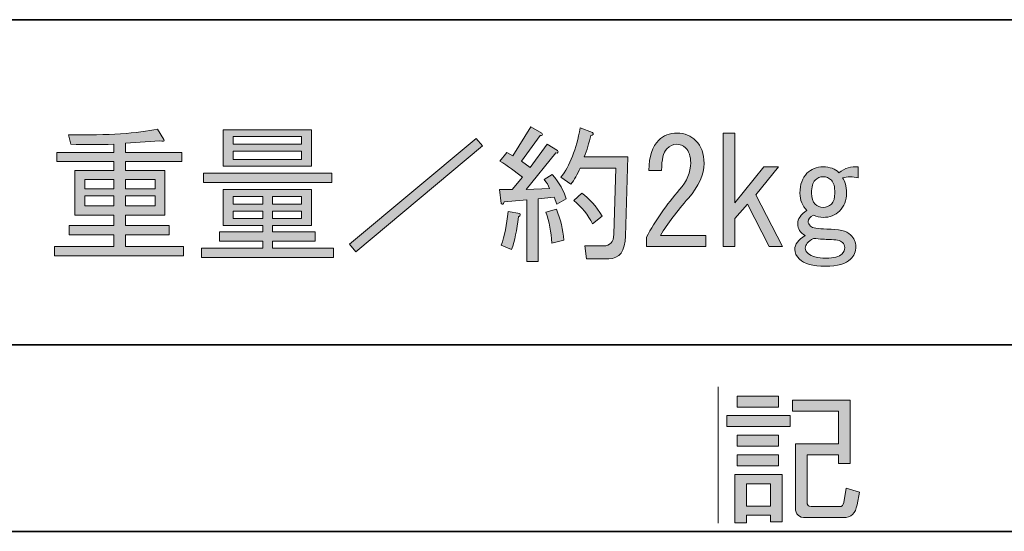
# Model space of a CAD drawing. Units: inches. Extents: x -46 to 344, y -34 to 243.
# Drawn here: x -24 to -3, y -33 to -22 of the extents above; entities that cross this region are included whole.
import ezdxf

# ---------------------------------------------------------------- set-up
doc = ezdxf.new("R2010")
doc.units = ezdxf.units.IN
doc.header["$MEASUREMENT"] = 0
doc.layers.add('フォーマット', color=7, linetype='Continuous')
doc.layers.add('枠内の文字', color=7, linetype='Continuous')

# ---------------------------------------------------------------- blocks, each defined once
blk = doc.blocks.new('block 101')
at = {"layer": 'フォーマット'}
h = blk.add_hatch(color=18, dxfattribs=at)
h.dxf.hatch_style = 2
h.paths.add_polyline_path([(-9.339, -30.942), (-7.987, -30.942), (-7.987, -31.177), (-9.339, -31.177)])
h.paths.add_polyline_path([(-9.165, -32.207), (-8.161, -32.207), (-8.161, -33.211), (-8.409, -33.211), (-8.409, -33.075), (-8.917, -33.075), (-8.917, -33.236), (-9.165, -33.236)])
h.paths.add_polyline_path([(-8.235, -30.533), (-8.235, -30.768), (-9.116, -30.768), (-9.116, -30.533)])
h.paths.add_polyline_path([(-8.235, -31.363), (-8.235, -31.599), (-9.116, -31.599), (-9.116, -31.363)])
h.paths.add_polyline_path([(-8.235, -31.785), (-8.235, -32.021), (-9.116, -32.021), (-9.116, -31.785)])
h.paths.add_polyline_path([(-8.917, -32.405), (-8.917, -32.877), (-8.409, -32.877), (-8.409, -32.405)])
edge = h.paths.add_edge_path()
edge.add_spline(control_points=[(-6.511, -32.579), (-6.511, -32.579), (-6.561, -32.852), (-6.561, -32.852), (-6.594, -33.034), (-6.689, -33.125), (-6.846, -33.125), (-6.846, -33.125), (-7.652, -33.125), (-7.652, -33.125), (-7.801, -33.125), (-7.875, -33.054), (-7.875, -32.914), (-7.875, -32.914), (-7.875, -31.549), (-7.875, -31.549), (-7.875, -31.549), (-6.958, -31.549), (-6.958, -31.549), (-6.958, -31.549), (-6.958, -30.855), (-6.958, -30.855), (-6.958, -30.855), (-7.937, -30.855), (-7.937, -30.855), (-7.937, -30.855), (-7.937, -30.619), (-7.937, -30.619), (-7.937, -30.619), (-6.71, -30.619), (-6.71, -30.619), (-6.71, -30.619), (-6.71, -31.971), (-6.71, -31.971), (-6.71, -31.971), (-6.958, -31.971), (-6.958, -31.971), (-6.958, -31.971), (-6.958, -31.785), (-6.958, -31.785), (-6.958, -31.785), (-7.627, -31.785), (-7.627, -31.785), (-7.627, -31.785), (-7.627, -32.79), (-7.627, -32.79), (-7.627, -32.856), (-7.599, -32.889), (-7.541, -32.889), (-7.541, -32.889), (-6.933, -32.889), (-6.933, -32.889), (-6.883, -32.889), (-6.854, -32.86), (-6.846, -32.802), (-6.846, -32.802), (-6.796, -32.492), (-6.796, -32.492), (-6.796, -32.492), (-6.511, -32.579), (-6.511, -32.579)], knot_values=[0, 0, 0, 0, 1, 1, 1, 2, 2, 2, 3, 3, 3, 4, 4, 4, 5, 5, 5, 6, 6, 6, 7, 7, 7, 8, 8, 8, 9, 9, 9, 10, 10, 10, 11, 11, 11, 12, 12, 12, 13, 13, 13, 14, 14, 14, 15, 15, 15, 16, 16, 16, 17, 17, 17, 18, 18, 18, 19, 19, 19, 20, 20, 20, 20], degree=3, periodic=1)
at = {"layer": 'フォーマット', "lineweight": 0}
for points in [[(-8.235, -30.533), (-8.235, -30.768), (-9.116, -30.768), (-9.116, -30.533), (-8.235, -30.533)], [(-9.339, -30.942), (-7.987, -30.942), (-7.987, -31.177), (-9.339, -31.177), (-9.339, -30.942)], [(-8.235, -31.363), (-8.235, -31.599), (-9.116, -31.599), (-9.116, -31.363), (-8.235, -31.363)], [(-8.235, -31.785), (-8.235, -32.021), (-9.116, -32.021), (-9.116, -31.785), (-8.235, -31.785)], [(-9.165, -32.207), (-8.161, -32.207), (-8.161, -33.211), (-8.409, -33.211), (-8.409, -33.075), (-8.917, -33.075), (-8.917, -33.236), (-9.165, -33.236), (-9.165, -32.207)], [(-8.917, -32.405), (-8.917, -32.877), (-8.409, -32.877), (-8.409, -32.405), (-8.917, -32.405)]]:
    blk.add_lwpolyline(points, dxfattribs=at)
blk.add_open_spline([(-6.511, -32.579), (-6.511, -32.579), (-6.561, -32.852), (-6.561, -32.852), (-6.594, -33.034), (-6.689, -33.125), (-6.846, -33.125), (-6.846, -33.125), (-7.652, -33.125), (-7.652, -33.125), (-7.801, -33.125), (-7.875, -33.054), (-7.875, -32.914), (-7.875, -32.914), (-7.875, -31.549), (-7.875, -31.549), (-7.875, -31.549), (-6.958, -31.549), (-6.958, -31.549), (-6.958, -31.549), (-6.958, -30.855), (-6.958, -30.855), (-6.958, -30.855), (-7.937, -30.855), (-7.937, -30.855), (-7.937, -30.855), (-7.937, -30.619), (-7.937, -30.619), (-7.937, -30.619), (-6.71, -30.619), (-6.71, -30.619), (-6.71, -30.619), (-6.71, -31.971), (-6.71, -31.971), (-6.71, -31.971), (-6.958, -31.971), (-6.958, -31.971), (-6.958, -31.971), (-6.958, -31.785), (-6.958, -31.785), (-6.958, -31.785), (-7.627, -31.785), (-7.627, -31.785), (-7.627, -31.785), (-7.627, -32.79), (-7.627, -32.79), (-7.627, -32.856), (-7.599, -32.889), (-7.541, -32.889), (-7.541, -32.889), (-6.933, -32.889), (-6.933, -32.889), (-6.883, -32.889), (-6.854, -32.86), (-6.846, -32.802), (-6.846, -32.802), (-6.796, -32.492), (-6.796, -32.492), (-6.796, -32.492), (-6.511, -32.579), (-6.511, -32.579)], degree=3, knots=[0, 0, 0, 0, 1, 1, 1, 2, 2, 2, 3, 3, 3, 4, 4, 4, 5, 5, 5, 6, 6, 6, 7, 7, 7, 8, 8, 8, 9, 9, 9, 10, 10, 10, 11, 11, 11, 12, 12, 12, 13, 13, 13, 14, 14, 14, 15, 15, 15, 16, 16, 16, 17, 17, 17, 18, 18, 18, 19, 19, 19, 20, 20, 20, 20], dxfattribs=at)
blk = doc.blocks.new('block 122')
at = {"layer": '枠内の文字'}
h = blk.add_hatch(color=18, dxfattribs=at)
h.dxf.hatch_style = 2
edge = h.paths.add_edge_path()
edge.add_spline(control_points=[(-22.412, -25.153), (-22.727, -25.162), (-23.033, -25.162), (-23.33, -25.153), (-23.33, -25.153), (-23.38, -24.955), (-23.38, -24.955), (-22.528, -24.963), (-21.896, -24.922), (-21.482, -24.831), (-21.482, -24.831), (-21.346, -25.054), (-21.346, -25.054), (-21.329, -25.095), (-21.358, -25.104), (-21.433, -25.079), (-21.433, -25.079), (-22.164, -25.129), (-22.164, -25.129), (-22.164, -25.129), (-22.164, -25.327), (-22.164, -25.327), (-22.164, -25.327), (-20.961, -25.327), (-20.961, -25.327), (-20.961, -25.327), (-20.961, -25.525), (-20.961, -25.525), (-20.961, -25.525), (-22.164, -25.525), (-22.164, -25.525), (-22.164, -25.525), (-22.164, -25.711), (-22.164, -25.711), (-22.164, -25.711), (-21.321, -25.711), (-21.321, -25.711), (-21.321, -25.711), (-21.321, -26.666), (-21.321, -26.666), (-21.321, -26.666), (-22.164, -26.666), (-22.164, -26.666), (-22.164, -26.666), (-22.164, -26.89), (-22.164, -26.89), (-22.164, -26.89), (-21.234, -26.89), (-21.234, -26.89), (-21.234, -26.89), (-21.234, -27.088), (-21.234, -27.088), (-21.234, -27.088), (-22.164, -27.088), (-22.164, -27.088), (-22.164, -27.088), (-22.164, -27.336), (-22.164, -27.336), (-22.164, -27.336), (-20.924, -27.336), (-20.924, -27.336), (-20.924, -27.336), (-20.924, -27.535), (-20.924, -27.535), (-20.924, -27.535), (-23.677, -27.535), (-23.677, -27.535), (-23.677, -27.535), (-23.677, -27.336), (-23.677, -27.336), (-23.677, -27.336), (-22.412, -27.336), (-22.412, -27.336), (-22.412, -27.336), (-22.412, -27.088), (-22.412, -27.088), (-22.412, -27.088), (-23.367, -27.088), (-23.367, -27.088), (-23.367, -27.088), (-23.367, -26.89), (-23.367, -26.89), (-23.367, -26.89), (-22.412, -26.89), (-22.412, -26.89), (-22.412, -26.89), (-22.412, -26.666), (-22.412, -26.666), (-22.412, -26.666), (-22.834, -26.666), (-22.834, -26.666), (-22.834, -26.666), (-23.243, -26.666), (-23.243, -26.666), (-23.243, -26.666), (-23.243, -25.711), (-23.243, -25.711), (-23.243, -25.711), (-22.412, -25.711), (-22.412, -25.711), (-22.412, -25.711), (-22.412, -25.525), (-22.412, -25.525), (-22.412, -25.525), (-23.628, -25.525), (-23.628, -25.525), (-23.628, -25.525), (-23.628, -25.327), (-23.628, -25.327), (-23.628, -25.327), (-22.412, -25.327), (-22.412, -25.327), (-22.412, -25.327), (-22.412, -25.153), (-22.412, -25.153)], knot_values=[0, 0, 0, 0, 1, 1, 1, 2, 2, 2, 3, 3, 3, 4, 4, 4, 5, 5, 5, 6, 6, 6, 7, 7, 7, 8, 8, 8, 9, 9, 9, 10, 10, 10, 11, 11, 11, 12, 12, 12, 13, 13, 13, 14, 14, 14, 15, 15, 15, 16, 16, 16, 17, 17, 17, 18, 18, 18, 19, 19, 19, 20, 20, 20, 21, 21, 21, 22, 22, 22, 23, 23, 23, 24, 24, 24, 25, 25, 25, 26, 26, 26, 27, 27, 27, 28, 28, 28, 29, 29, 29, 30, 30, 30, 31, 31, 31, 32, 32, 32, 33, 33, 33, 34, 34, 34, 35, 35, 35, 36, 36, 36, 37, 37, 37, 38, 38, 38, 38], degree=3, periodic=1)
h.paths.add_polyline_path([(-23.033, -26.108), (-22.412, -26.108), (-22.412, -25.91), (-23.033, -25.91)])
h.paths.add_polyline_path([(-23.033, -26.468), (-22.412, -26.468), (-22.412, -26.257), (-23.033, -26.257)])
h.paths.add_polyline_path([(-22.164, -26.108), (-21.532, -26.108), (-21.532, -25.91), (-22.164, -25.91)])
h.paths.add_polyline_path([(-21.532, -26.468), (-21.532, -26.257), (-22.164, -26.257), (-22.164, -26.468)])
h = blk.add_hatch(color=18, dxfattribs=at)
h.dxf.hatch_style = 2
h.paths.add_polyline_path([(-19.027, -26.89), (-19.027, -27.026), (-18.121, -27.026), (-18.121, -27.225), (-19.027, -27.225), (-19.027, -27.373), (-17.724, -27.373), (-17.724, -27.572), (-20.54, -27.572), (-20.54, -27.373), (-19.237, -27.373), (-19.237, -27.225), (-20.155, -27.225), (-20.155, -27.026), (-19.237, -27.026), (-19.237, -26.89), (-19.659, -26.89), (-20.081, -26.89), (-20.081, -26.121), (-18.196, -26.121), (-18.196, -26.89)])
h.paths.add_polyline_path([(-20.502, -25.972), (-20.502, -25.773), (-17.762, -25.773), (-17.762, -25.972)])
h.paths.add_polyline_path([(-20.081, -25.625), (-20.081, -24.843), (-18.196, -24.843), (-18.196, -25.625)])
h.paths.add_polyline_path([(-19.87, -25.153), (-18.406, -25.153), (-18.406, -24.992), (-19.87, -24.992)])
h.paths.add_polyline_path([(-19.87, -25.476), (-18.406, -25.476), (-18.406, -25.302), (-19.87, -25.302)])
h.paths.add_polyline_path([(-19.87, -26.431), (-19.237, -26.431), (-19.237, -26.27), (-19.87, -26.27)])
h.paths.add_polyline_path([(-19.87, -26.741), (-19.237, -26.741), (-19.237, -26.58), (-19.87, -26.58)])
h.paths.add_polyline_path([(-18.406, -26.431), (-18.406, -26.27), (-19.027, -26.27), (-19.027, -26.431)])
h.paths.add_polyline_path([(-19.027, -26.741), (-18.406, -26.741), (-18.406, -26.58), (-19.027, -26.58)])
h = blk.add_hatch(color=18, dxfattribs=at)
h.dxf.hatch_style = 2
edge = h.paths.add_edge_path()
edge.add_spline(control_points=[(-13.235, -25.91), (-13.235, -25.91), (-13.061, -25.798), (-13.061, -25.798), (-12.912, -25.98), (-12.813, -26.154), (-12.763, -26.319), (-12.763, -26.319), (-12.962, -26.431), (-12.962, -26.431), (-12.962, -26.431), (-13.024, -26.282), (-13.024, -26.282), (-13.024, -26.282), (-13.359, -26.319), (-13.359, -26.319), (-13.359, -26.319), (-13.359, -27.659), (-13.359, -27.659), (-13.359, -27.659), (-13.607, -27.659), (-13.607, -27.659), (-13.607, -27.659), (-13.607, -26.344), (-13.607, -26.344), (-13.607, -26.344), (-14.09, -26.381), (-14.09, -26.381), (-14.099, -26.439), (-14.12, -26.451), (-14.152, -26.418), (-14.152, -26.418), (-14.19, -26.121), (-14.19, -26.121), (-14.19, -26.121), (-13.917, -26.121), (-13.917, -26.121), (-13.917, -26.121), (-13.694, -25.86), (-13.694, -25.86), (-13.851, -25.736), (-14.012, -25.62), (-14.177, -25.513), (-14.177, -25.513), (-14.028, -25.327), (-14.028, -25.327), (-14.028, -25.327), (-13.904, -25.401), (-13.904, -25.401), (-13.904, -25.401), (-13.52, -24.781), (-13.52, -24.781), (-13.52, -24.781), (-13.284, -24.918), (-13.284, -24.918), (-13.259, -24.959), (-13.272, -24.976), (-13.321, -24.967), (-13.321, -24.967), (-13.718, -25.513), (-13.718, -25.513), (-13.718, -25.513), (-13.532, -25.649), (-13.532, -25.649), (-13.532, -25.649), (-13.173, -25.153), (-13.173, -25.153), (-13.173, -25.153), (-12.949, -25.29), (-12.949, -25.29), (-12.925, -25.331), (-12.937, -25.348), (-12.987, -25.339), (-12.987, -25.339), (-13.619, -26.121), (-13.619, -26.121), (-13.619, -26.121), (-13.123, -26.096), (-13.123, -26.096), (-13.14, -26.03), (-13.177, -25.968), (-13.235, -25.91)], knot_values=[0, 0, 0, 0, 1, 1, 1, 2, 2, 2, 3, 3, 3, 4, 4, 4, 5, 5, 5, 6, 6, 6, 7, 7, 7, 8, 8, 8, 9, 9, 9, 10, 10, 10, 11, 11, 11, 12, 12, 12, 13, 13, 13, 14, 14, 14, 15, 15, 15, 16, 16, 16, 17, 17, 17, 18, 18, 18, 19, 19, 19, 20, 20, 20, 21, 21, 21, 22, 22, 22, 23, 23, 23, 24, 24, 24, 25, 25, 25, 26, 26, 26, 27, 27, 27, 27], degree=3, periodic=1)
edge = h.paths.add_edge_path()
edge.add_spline(control_points=[(-14.152, -27.311), (-14.078, -27.113), (-14.028, -26.873), (-14.004, -26.592), (-14.004, -26.592), (-13.756, -26.629), (-13.756, -26.629), (-13.731, -26.654), (-13.739, -26.679), (-13.78, -26.704), (-13.813, -26.985), (-13.863, -27.216), (-13.929, -27.398), (-13.929, -27.398), (-14.152, -27.311), (-14.152, -27.311)], knot_values=[0, 0, 0, 0, 1, 1, 1, 2, 2, 2, 3, 3, 3, 4, 4, 4, 5, 5, 5, 5], degree=3, periodic=1)
edge = h.paths.add_edge_path()
edge.add_spline(control_points=[(-13.197, -26.604), (-13.197, -26.604), (-12.974, -26.542), (-12.974, -26.542), (-12.883, -26.757), (-12.83, -26.976), (-12.813, -27.2), (-12.813, -27.2), (-13.073, -27.262), (-13.073, -27.262), (-13.082, -27.03), (-13.123, -26.811), (-13.197, -26.604)], knot_values=[0, 0, 0, 0, 1, 1, 1, 2, 2, 2, 3, 3, 3, 4, 4, 4, 4], degree=3, periodic=1)
edge = h.paths.add_edge_path()
edge.add_spline(control_points=[(-12.379, -25.426), (-12.379, -25.426), (-11.449, -25.426), (-11.449, -25.426), (-11.449, -25.426), (-11.498, -27.113), (-11.498, -27.113), (-11.507, -27.435), (-11.627, -27.597), (-11.858, -27.597), (-11.858, -27.597), (-12.329, -27.597), (-12.329, -27.597), (-12.329, -27.597), (-12.367, -27.324), (-12.367, -27.324), (-12.367, -27.324), (-11.97, -27.324), (-11.97, -27.324), (-11.829, -27.324), (-11.755, -27.241), (-11.746, -27.076), (-11.746, -27.076), (-11.709, -25.662), (-11.709, -25.662), (-11.709, -25.662), (-12.466, -25.662), (-12.466, -25.662), (-12.524, -25.794), (-12.59, -25.91), (-12.664, -26.009), (-12.664, -26.009), (-12.875, -25.86), (-12.875, -25.86), (-12.685, -25.612), (-12.548, -25.261), (-12.466, -24.806), (-12.466, -24.806), (-12.205, -24.905), (-12.205, -24.905), (-12.172, -24.938), (-12.185, -24.959), (-12.242, -24.967), (-12.276, -25.124), (-12.321, -25.277), (-12.379, -25.426)], knot_values=[0, 0, 0, 0, 1, 1, 1, 2, 2, 2, 3, 3, 3, 4, 4, 4, 5, 5, 5, 6, 6, 6, 7, 7, 7, 8, 8, 8, 9, 9, 9, 10, 10, 10, 11, 11, 11, 12, 12, 12, 13, 13, 13, 14, 14, 14, 15, 15, 15, 15], degree=3, periodic=1)
edge = h.paths.add_edge_path()
edge.add_spline(control_points=[(-12.429, -26.195), (-12.272, -26.311), (-12.127, -26.476), (-11.994, -26.691), (-11.994, -26.691), (-12.205, -26.852), (-12.205, -26.852), (-12.296, -26.662), (-12.429, -26.497), (-12.602, -26.356), (-12.602, -26.356), (-12.429, -26.195), (-12.429, -26.195)], knot_values=[0, 0, 0, 0, 1, 1, 1, 2, 2, 2, 3, 3, 3, 4, 4, 4, 4], degree=3, periodic=1)
h = blk.add_hatch(color=18, dxfattribs=at)
h.dxf.hatch_style = 2
edge = h.paths.add_edge_path()
edge.add_spline(control_points=[(-9.787, -27.1), (-9.787, -27.1), (-9.787, -27.336), (-9.787, -27.336), (-9.787, -27.336), (-11.052, -27.336), (-11.052, -27.336), (-11.052, -27.336), (-11.052, -27.138), (-11.052, -27.138), (-10.862, -26.782), (-10.626, -26.443), (-10.345, -26.121), (-10.188, -25.939), (-10.109, -25.749), (-10.109, -25.55), (-10.109, -25.41), (-10.146, -25.302), (-10.221, -25.228), (-10.271, -25.178), (-10.337, -25.153), (-10.419, -25.153), (-10.486, -25.153), (-10.552, -25.186), (-10.618, -25.253), (-10.692, -25.327), (-10.729, -25.48), (-10.729, -25.711), (-10.729, -25.711), (-11.002, -25.711), (-11.002, -25.711), (-10.994, -25.414), (-10.924, -25.199), (-10.791, -25.067), (-10.692, -24.967), (-10.56, -24.918), (-10.395, -24.918), (-10.238, -24.918), (-10.105, -24.971), (-9.998, -25.079), (-9.882, -25.195), (-9.824, -25.356), (-9.824, -25.563), (-9.824, -25.802), (-9.936, -26.05), (-10.159, -26.307), (-10.399, -26.58), (-10.597, -26.844), (-10.754, -27.1), (-10.754, -27.1), (-9.787, -27.1), (-9.787, -27.1)], knot_values=[0, 0, 0, 0, 1, 1, 1, 2, 2, 2, 3, 3, 3, 4, 4, 4, 5, 5, 5, 6, 6, 6, 7, 7, 7, 8, 8, 8, 9, 9, 9, 10, 10, 10, 11, 11, 11, 12, 12, 12, 13, 13, 13, 14, 14, 14, 15, 15, 15, 16, 16, 16, 17, 17, 17, 17], degree=3, periodic=1)
h = blk.add_hatch(color=18, dxfattribs=at)
h.dxf.hatch_style = 2
h.paths.add_polyline_path([(-17.389, -27.287), (-14.686, -25.029), (-14.549, -25.191), (-17.253, -27.448)])
at = {"layer": '枠内の文字', "lineweight": 0}
for points in [[(-20.081, -25.625), (-20.081, -24.843), (-18.196, -24.843), (-18.196, -25.625), (-20.081, -25.625)], [(-19.87, -25.153), (-18.406, -25.153), (-18.406, -24.992), (-19.87, -24.992), (-19.87, -25.153)], [(-17.389, -27.287), (-14.686, -25.029), (-14.549, -25.191), (-17.253, -27.448), (-17.389, -27.287)], [(-19.87, -25.476), (-18.406, -25.476), (-18.406, -25.302), (-19.87, -25.302), (-19.87, -25.476)], [(-20.502, -25.972), (-20.502, -25.773), (-17.762, -25.773), (-17.762, -25.972), (-20.502, -25.972)], [(-23.033, -26.108), (-22.412, -26.108), (-22.412, -25.91), (-23.033, -25.91), (-23.033, -26.108)], [(-22.164, -26.108), (-21.532, -26.108), (-21.532, -25.91), (-22.164, -25.91), (-22.164, -26.108)], [(-19.027, -26.89), (-19.027, -27.026), (-18.121, -27.026), (-18.121, -27.225), (-19.027, -27.225), (-19.027, -27.373), (-17.724, -27.373), (-17.724, -27.572), (-20.54, -27.572), (-20.54, -27.373), (-19.237, -27.373), (-19.237, -27.225), (-20.155, -27.225), (-20.155, -27.026), (-19.237, -27.026), (-19.237, -26.89), (-19.659, -26.89), (-20.081, -26.89), (-20.081, -26.121), (-18.196, -26.121), (-18.196, -26.89), (-19.027, -26.89)], [(-23.033, -26.468), (-22.412, -26.468), (-22.412, -26.257), (-23.033, -26.257), (-23.033, -26.468)], [(-21.532, -26.468), (-21.532, -26.257), (-22.164, -26.257), (-22.164, -26.468), (-21.532, -26.468)], [(-19.87, -26.431), (-19.237, -26.431), (-19.237, -26.27), (-19.87, -26.27), (-19.87, -26.431)], [(-18.406, -26.431), (-18.406, -26.27), (-19.027, -26.27), (-19.027, -26.431), (-18.406, -26.431)], [(-19.87, -26.741), (-19.237, -26.741), (-19.237, -26.58), (-19.87, -26.58), (-19.87, -26.741)], [(-19.027, -26.741), (-18.406, -26.741), (-18.406, -26.58), (-19.027, -26.58), (-19.027, -26.741)]]:
    blk.add_lwpolyline(points, dxfattribs=at)
for points, knots in [([(-22.412, -25.153), (-22.727, -25.162), (-23.033, -25.162), (-23.33, -25.153), (-23.33, -25.153), (-23.38, -24.955), (-23.38, -24.955), (-22.528, -24.963), (-21.896, -24.922), (-21.482, -24.831), (-21.482, -24.831), (-21.346, -25.054), (-21.346, -25.054), (-21.329, -25.095), (-21.358, -25.104), (-21.433, -25.079), (-21.433, -25.079), (-22.164, -25.129), (-22.164, -25.129), (-22.164, -25.129), (-22.164, -25.327), (-22.164, -25.327), (-22.164, -25.327), (-20.961, -25.327), (-20.961, -25.327), (-20.961, -25.327), (-20.961, -25.525), (-20.961, -25.525), (-20.961, -25.525), (-22.164, -25.525), (-22.164, -25.525), (-22.164, -25.525), (-22.164, -25.711), (-22.164, -25.711), (-22.164, -25.711), (-21.321, -25.711), (-21.321, -25.711), (-21.321, -25.711), (-21.321, -26.666), (-21.321, -26.666), (-21.321, -26.666), (-22.164, -26.666), (-22.164, -26.666), (-22.164, -26.666), (-22.164, -26.89), (-22.164, -26.89), (-22.164, -26.89), (-21.234, -26.89), (-21.234, -26.89), (-21.234, -26.89), (-21.234, -27.088), (-21.234, -27.088), (-21.234, -27.088), (-22.164, -27.088), (-22.164, -27.088), (-22.164, -27.088), (-22.164, -27.336), (-22.164, -27.336), (-22.164, -27.336), (-20.924, -27.336), (-20.924, -27.336), (-20.924, -27.336), (-20.924, -27.535), (-20.924, -27.535), (-20.924, -27.535), (-23.677, -27.535), (-23.677, -27.535), (-23.677, -27.535), (-23.677, -27.336), (-23.677, -27.336), (-23.677, -27.336), (-22.412, -27.336), (-22.412, -27.336), (-22.412, -27.336), (-22.412, -27.088), (-22.412, -27.088), (-22.412, -27.088), (-23.367, -27.088), (-23.367, -27.088), (-23.367, -27.088), (-23.367, -26.89), (-23.367, -26.89), (-23.367, -26.89), (-22.412, -26.89), (-22.412, -26.89), (-22.412, -26.89), (-22.412, -26.666), (-22.412, -26.666), (-22.412, -26.666), (-22.834, -26.666), (-22.834, -26.666), (-22.834, -26.666), (-23.243, -26.666), (-23.243, -26.666), (-23.243, -26.666), (-23.243, -25.711), (-23.243, -25.711), (-23.243, -25.711), (-22.412, -25.711), (-22.412, -25.711), (-22.412, -25.711), (-22.412, -25.525), (-22.412, -25.525), (-22.412, -25.525), (-23.628, -25.525), (-23.628, -25.525), (-23.628, -25.525), (-23.628, -25.327), (-23.628, -25.327), (-23.628, -25.327), (-22.412, -25.327), (-22.412, -25.327), (-22.412, -25.327), (-22.412, -25.153), (-22.412, -25.153)], [0, 0, 0, 0, 1, 1, 1, 2, 2, 2, 3, 3, 3, 4, 4, 4, 5, 5, 5, 6, 6, 6, 7, 7, 7, 8, 8, 8, 9, 9, 9, 10, 10, 10, 11, 11, 11, 12, 12, 12, 13, 13, 13, 14, 14, 14, 15, 15, 15, 16, 16, 16, 17, 17, 17, 18, 18, 18, 19, 19, 19, 20, 20, 20, 21, 21, 21, 22, 22, 22, 23, 23, 23, 24, 24, 24, 25, 25, 25, 26, 26, 26, 27, 27, 27, 28, 28, 28, 29, 29, 29, 30, 30, 30, 31, 31, 31, 32, 32, 32, 33, 33, 33, 34, 34, 34, 35, 35, 35, 36, 36, 36, 37, 37, 37, 38, 38, 38, 38]), ([(-13.235, -25.91), (-13.235, -25.91), (-13.061, -25.798), (-13.061, -25.798), (-12.912, -25.98), (-12.813, -26.154), (-12.763, -26.319), (-12.763, -26.319), (-12.962, -26.431), (-12.962, -26.431), (-12.962, -26.431), (-13.024, -26.282), (-13.024, -26.282), (-13.024, -26.282), (-13.359, -26.319), (-13.359, -26.319), (-13.359, -26.319), (-13.359, -27.659), (-13.359, -27.659), (-13.359, -27.659), (-13.607, -27.659), (-13.607, -27.659), (-13.607, -27.659), (-13.607, -26.344), (-13.607, -26.344), (-13.607, -26.344), (-14.09, -26.381), (-14.09, -26.381), (-14.099, -26.439), (-14.12, -26.451), (-14.152, -26.418), (-14.152, -26.418), (-14.19, -26.121), (-14.19, -26.121), (-14.19, -26.121), (-13.917, -26.121), (-13.917, -26.121), (-13.917, -26.121), (-13.694, -25.86), (-13.694, -25.86), (-13.851, -25.736), (-14.012, -25.62), (-14.177, -25.513), (-14.177, -25.513), (-14.028, -25.327), (-14.028, -25.327), (-14.028, -25.327), (-13.904, -25.401), (-13.904, -25.401), (-13.904, -25.401), (-13.52, -24.781), (-13.52, -24.781), (-13.52, -24.781), (-13.284, -24.918), (-13.284, -24.918), (-13.259, -24.959), (-13.272, -24.976), (-13.321, -24.967), (-13.321, -24.967), (-13.718, -25.513), (-13.718, -25.513), (-13.718, -25.513), (-13.532, -25.649), (-13.532, -25.649), (-13.532, -25.649), (-13.173, -25.153), (-13.173, -25.153), (-13.173, -25.153), (-12.949, -25.29), (-12.949, -25.29), (-12.925, -25.331), (-12.937, -25.348), (-12.987, -25.339), (-12.987, -25.339), (-13.619, -26.121), (-13.619, -26.121), (-13.619, -26.121), (-13.123, -26.096), (-13.123, -26.096), (-13.14, -26.03), (-13.177, -25.968), (-13.235, -25.91)], [0, 0, 0, 0, 1, 1, 1, 2, 2, 2, 3, 3, 3, 4, 4, 4, 5, 5, 5, 6, 6, 6, 7, 7, 7, 8, 8, 8, 9, 9, 9, 10, 10, 10, 11, 11, 11, 12, 12, 12, 13, 13, 13, 14, 14, 14, 15, 15, 15, 16, 16, 16, 17, 17, 17, 18, 18, 18, 19, 19, 19, 20, 20, 20, 21, 21, 21, 22, 22, 22, 23, 23, 23, 24, 24, 24, 25, 25, 25, 26, 26, 26, 27, 27, 27, 27]), ([(-12.379, -25.426), (-12.379, -25.426), (-11.449, -25.426), (-11.449, -25.426), (-11.449, -25.426), (-11.498, -27.113), (-11.498, -27.113), (-11.507, -27.435), (-11.627, -27.597), (-11.858, -27.597), (-11.858, -27.597), (-12.329, -27.597), (-12.329, -27.597), (-12.329, -27.597), (-12.367, -27.324), (-12.367, -27.324), (-12.367, -27.324), (-11.97, -27.324), (-11.97, -27.324), (-11.829, -27.324), (-11.755, -27.241), (-11.746, -27.076), (-11.746, -27.076), (-11.709, -25.662), (-11.709, -25.662), (-11.709, -25.662), (-12.466, -25.662), (-12.466, -25.662), (-12.524, -25.794), (-12.59, -25.91), (-12.664, -26.009), (-12.664, -26.009), (-12.875, -25.86), (-12.875, -25.86), (-12.685, -25.612), (-12.548, -25.261), (-12.466, -24.806), (-12.466, -24.806), (-12.205, -24.905), (-12.205, -24.905), (-12.172, -24.938), (-12.185, -24.959), (-12.242, -24.967), (-12.276, -25.124), (-12.321, -25.277), (-12.379, -25.426)], [0, 0, 0, 0, 1, 1, 1, 2, 2, 2, 3, 3, 3, 4, 4, 4, 5, 5, 5, 6, 6, 6, 7, 7, 7, 8, 8, 8, 9, 9, 9, 10, 10, 10, 11, 11, 11, 12, 12, 12, 13, 13, 13, 14, 14, 14, 15, 15, 15, 15]), ([(-9.787, -27.1), (-9.787, -27.1), (-9.787, -27.336), (-9.787, -27.336), (-9.787, -27.336), (-11.052, -27.336), (-11.052, -27.336), (-11.052, -27.336), (-11.052, -27.138), (-11.052, -27.138), (-10.862, -26.782), (-10.626, -26.443), (-10.345, -26.121), (-10.188, -25.939), (-10.109, -25.749), (-10.109, -25.55), (-10.109, -25.41), (-10.146, -25.302), (-10.221, -25.228), (-10.271, -25.178), (-10.337, -25.153), (-10.419, -25.153), (-10.486, -25.153), (-10.552, -25.186), (-10.618, -25.253), (-10.692, -25.327), (-10.729, -25.48), (-10.729, -25.711), (-10.729, -25.711), (-11.002, -25.711), (-11.002, -25.711), (-10.994, -25.414), (-10.924, -25.199), (-10.791, -25.067), (-10.692, -24.967), (-10.56, -24.918), (-10.395, -24.918), (-10.238, -24.918), (-10.105, -24.971), (-9.998, -25.079), (-9.882, -25.195), (-9.824, -25.356), (-9.824, -25.563), (-9.824, -25.802), (-9.936, -26.05), (-10.159, -26.307), (-10.399, -26.58), (-10.597, -26.844), (-10.754, -27.1), (-10.754, -27.1), (-9.787, -27.1), (-9.787, -27.1)], [0, 0, 0, 0, 1, 1, 1, 2, 2, 2, 3, 3, 3, 4, 4, 4, 5, 5, 5, 6, 6, 6, 7, 7, 7, 8, 8, 8, 9, 9, 9, 10, 10, 10, 11, 11, 11, 12, 12, 12, 13, 13, 13, 14, 14, 14, 15, 15, 15, 16, 16, 16, 17, 17, 17, 17]), ([(-12.429, -26.195), (-12.272, -26.311), (-12.127, -26.476), (-11.994, -26.691), (-11.994, -26.691), (-12.205, -26.852), (-12.205, -26.852), (-12.296, -26.662), (-12.429, -26.497), (-12.602, -26.356), (-12.602, -26.356), (-12.429, -26.195), (-12.429, -26.195)], [0, 0, 0, 0, 1, 1, 1, 2, 2, 2, 3, 3, 3, 4, 4, 4, 4]), ([(-14.152, -27.311), (-14.078, -27.113), (-14.028, -26.873), (-14.004, -26.592), (-14.004, -26.592), (-13.756, -26.629), (-13.756, -26.629), (-13.731, -26.654), (-13.739, -26.679), (-13.78, -26.704), (-13.813, -26.985), (-13.863, -27.216), (-13.929, -27.398), (-13.929, -27.398), (-14.152, -27.311), (-14.152, -27.311)], [0, 0, 0, 0, 1, 1, 1, 2, 2, 2, 3, 3, 3, 4, 4, 4, 5, 5, 5, 5]), ([(-13.197, -26.604), (-13.197, -26.604), (-12.974, -26.542), (-12.974, -26.542), (-12.883, -26.757), (-12.83, -26.976), (-12.813, -27.2), (-12.813, -27.2), (-13.073, -27.262), (-13.073, -27.262), (-13.082, -27.03), (-13.123, -26.811), (-13.197, -26.604)], [0, 0, 0, 0, 1, 1, 1, 2, 2, 2, 3, 3, 3, 4, 4, 4, 4])]:
    blk.add_open_spline(points, degree=3, knots=knots, dxfattribs=at)
blk = doc.blocks.new('block 123')
at = {"layer": '枠内の文字'}
h = blk.add_hatch(color=18, dxfattribs=at)
h.dxf.hatch_style = 2
h.paths.add_polyline_path([(-8.894, -26.431), (-9.167, -26.741), (-9.167, -27.336), (-9.415, -27.336), (-9.415, -24.918), (-9.167, -24.918), (-9.167, -26.406), (-8.547, -25.637), (-8.237, -25.637), (-8.72, -26.232), (-8.15, -27.336), (-8.435, -27.336)])
h = blk.add_hatch(color=18, dxfattribs=at)
h.dxf.hatch_style = 2
edge = h.paths.add_edge_path()
edge.add_spline(control_points=[(-7.778, -26.195), (-7.778, -26.013), (-7.728, -25.873), (-7.629, -25.773), (-7.538, -25.682), (-7.422, -25.637), (-7.282, -25.637), (-7.141, -25.637), (-7.029, -25.678), (-6.947, -25.761), (-6.823, -25.662), (-6.686, -25.62), (-6.537, -25.637), (-6.537, -25.637), (-6.537, -25.873), (-6.537, -25.873), (-6.653, -25.84), (-6.765, -25.84), (-6.872, -25.873), (-6.815, -25.939), (-6.785, -26.046), (-6.785, -26.195), (-6.785, -26.352), (-6.835, -26.48), (-6.934, -26.58), (-7.025, -26.671), (-7.141, -26.716), (-7.282, -26.716), (-7.356, -26.716), (-7.426, -26.699), (-7.492, -26.666), (-7.567, -26.708), (-7.604, -26.753), (-7.604, -26.803), (-7.604, -26.836), (-7.587, -26.869), (-7.554, -26.902), (-7.513, -26.943), (-7.397, -26.964), (-7.207, -26.964), (-6.951, -26.964), (-6.781, -27.005), (-6.699, -27.088), (-6.624, -27.163), (-6.587, -27.245), (-6.587, -27.336), (-6.587, -27.444), (-6.624, -27.535), (-6.699, -27.609), (-6.798, -27.708), (-6.976, -27.758), (-7.232, -27.758), (-7.505, -27.758), (-7.691, -27.708), (-7.79, -27.609), (-7.856, -27.543), (-7.889, -27.473), (-7.889, -27.398), (-7.889, -27.291), (-7.815, -27.191), (-7.666, -27.1), (-7.774, -27.043), (-7.827, -26.96), (-7.827, -26.852), (-7.827, -26.745), (-7.761, -26.65), (-7.629, -26.567), (-7.728, -26.476), (-7.778, -26.352), (-7.778, -26.195)], knot_values=[0, 0, 0, 0, 1, 1, 1, 2, 2, 2, 3, 3, 3, 4, 4, 4, 5, 5, 5, 6, 6, 6, 7, 7, 7, 8, 8, 8, 9, 9, 9, 10, 10, 10, 11, 11, 11, 12, 12, 12, 13, 13, 13, 14, 14, 14, 15, 15, 15, 16, 16, 16, 17, 17, 17, 18, 18, 18, 19, 19, 19, 20, 20, 20, 21, 21, 21, 22, 22, 22, 23, 23, 23, 23], degree=3, periodic=1)
edge = h.paths.add_edge_path()
edge.add_spline(control_points=[(-7.666, -27.373), (-7.666, -27.406), (-7.646, -27.444), (-7.604, -27.485), (-7.538, -27.551), (-7.41, -27.584), (-7.22, -27.584), (-7.054, -27.584), (-6.943, -27.555), (-6.885, -27.497), (-6.843, -27.456), (-6.823, -27.411), (-6.823, -27.361), (-6.823, -27.32), (-6.839, -27.282), (-6.872, -27.249), (-6.914, -27.208), (-7.009, -27.187), (-7.158, -27.187), (-7.232, -27.187), (-7.344, -27.179), (-7.492, -27.163), (-7.608, -27.229), (-7.666, -27.299), (-7.666, -27.373)], knot_values=[0, 0, 0, 0, 1, 1, 1, 2, 2, 2, 3, 3, 3, 4, 4, 4, 5, 5, 5, 6, 6, 6, 7, 7, 7, 8, 8, 8, 8], degree=3, periodic=1)
edge = h.paths.add_edge_path()
edge.add_spline(control_points=[(-7.455, -25.922), (-7.505, -25.972), (-7.53, -26.063), (-7.53, -26.195), (-7.53, -26.303), (-7.505, -26.381), (-7.455, -26.431), (-7.406, -26.48), (-7.348, -26.505), (-7.282, -26.505), (-7.215, -26.505), (-7.158, -26.48), (-7.108, -26.431), (-7.058, -26.381), (-7.034, -26.303), (-7.034, -26.195), (-7.034, -26.063), (-7.058, -25.972), (-7.108, -25.922), (-7.158, -25.873), (-7.215, -25.848), (-7.282, -25.848), (-7.348, -25.848), (-7.406, -25.873), (-7.455, -25.922)], knot_values=[0, 0, 0, 0, 1, 1, 1, 2, 2, 2, 3, 3, 3, 4, 4, 4, 5, 5, 5, 6, 6, 6, 7, 7, 7, 8, 8, 8, 8], degree=3, periodic=1)
at = {"layer": '枠内の文字', "lineweight": 0}
blk.add_lwpolyline([(-8.894, -26.431), (-9.167, -26.741), (-9.167, -27.336), (-9.415, -27.336), (-9.415, -24.918), (-9.167, -24.918), (-9.167, -26.406), (-8.547, -25.637), (-8.237, -25.637), (-8.72, -26.232), (-8.15, -27.336), (-8.435, -27.336), (-8.894, -26.431)], dxfattribs=at)
for points, knots in [([(-7.778, -26.195), (-7.778, -26.013), (-7.728, -25.873), (-7.629, -25.773), (-7.538, -25.682), (-7.422, -25.637), (-7.282, -25.637), (-7.141, -25.637), (-7.029, -25.678), (-6.947, -25.761), (-6.823, -25.662), (-6.686, -25.62), (-6.537, -25.637), (-6.537, -25.637), (-6.537, -25.873), (-6.537, -25.873), (-6.653, -25.84), (-6.765, -25.84), (-6.872, -25.873), (-6.815, -25.939), (-6.785, -26.046), (-6.785, -26.195), (-6.785, -26.352), (-6.835, -26.48), (-6.934, -26.58), (-7.025, -26.671), (-7.141, -26.716), (-7.282, -26.716), (-7.356, -26.716), (-7.426, -26.699), (-7.492, -26.666), (-7.567, -26.708), (-7.604, -26.753), (-7.604, -26.803), (-7.604, -26.836), (-7.587, -26.869), (-7.554, -26.902), (-7.513, -26.943), (-7.397, -26.964), (-7.207, -26.964), (-6.951, -26.964), (-6.781, -27.005), (-6.699, -27.088), (-6.624, -27.163), (-6.587, -27.245), (-6.587, -27.336), (-6.587, -27.444), (-6.624, -27.535), (-6.699, -27.609), (-6.798, -27.708), (-6.976, -27.758), (-7.232, -27.758), (-7.505, -27.758), (-7.691, -27.708), (-7.79, -27.609), (-7.856, -27.543), (-7.889, -27.473), (-7.889, -27.398), (-7.889, -27.291), (-7.815, -27.191), (-7.666, -27.1), (-7.774, -27.043), (-7.827, -26.96), (-7.827, -26.852), (-7.827, -26.745), (-7.761, -26.65), (-7.629, -26.567), (-7.728, -26.476), (-7.778, -26.352), (-7.778, -26.195)], [0, 0, 0, 0, 1, 1, 1, 2, 2, 2, 3, 3, 3, 4, 4, 4, 5, 5, 5, 6, 6, 6, 7, 7, 7, 8, 8, 8, 9, 9, 9, 10, 10, 10, 11, 11, 11, 12, 12, 12, 13, 13, 13, 14, 14, 14, 15, 15, 15, 16, 16, 16, 17, 17, 17, 18, 18, 18, 19, 19, 19, 20, 20, 20, 21, 21, 21, 22, 22, 22, 23, 23, 23, 23]), ([(-7.455, -25.922), (-7.505, -25.972), (-7.53, -26.063), (-7.53, -26.195), (-7.53, -26.303), (-7.505, -26.381), (-7.455, -26.431), (-7.406, -26.48), (-7.348, -26.505), (-7.282, -26.505), (-7.215, -26.505), (-7.158, -26.48), (-7.108, -26.431), (-7.058, -26.381), (-7.034, -26.303), (-7.034, -26.195), (-7.034, -26.063), (-7.058, -25.972), (-7.108, -25.922), (-7.158, -25.873), (-7.215, -25.848), (-7.282, -25.848), (-7.348, -25.848), (-7.406, -25.873), (-7.455, -25.922)], [0, 0, 0, 0, 1, 1, 1, 2, 2, 2, 3, 3, 3, 4, 4, 4, 5, 5, 5, 6, 6, 6, 7, 7, 7, 8, 8, 8, 8]), ([(-7.666, -27.373), (-7.666, -27.406), (-7.646, -27.444), (-7.604, -27.485), (-7.538, -27.551), (-7.41, -27.584), (-7.22, -27.584), (-7.054, -27.584), (-6.943, -27.555), (-6.885, -27.497), (-6.843, -27.456), (-6.823, -27.411), (-6.823, -27.361), (-6.823, -27.32), (-6.839, -27.282), (-6.872, -27.249), (-6.914, -27.208), (-7.009, -27.187), (-7.158, -27.187), (-7.232, -27.187), (-7.344, -27.179), (-7.492, -27.163), (-7.608, -27.229), (-7.666, -27.299), (-7.666, -27.373)], [0, 0, 0, 0, 1, 1, 1, 2, 2, 2, 3, 3, 3, 4, 4, 4, 5, 5, 5, 6, 6, 6, 7, 7, 7, 8, 8, 8, 8])]:
    blk.add_open_spline(points, degree=3, knots=knots, dxfattribs=at)

msp = doc.modelspace()

# ---------------------------------------------------------------- linework, layer by layer
at = {"layer": 'フォーマット', "color": 29, "lineweight": 35}
for points in [[(-36.375, -22.495), (87.577, -22.495)], [(-36.375, -29.437), (87.577, -29.437)], [(-36.375, -29.437), (87.577, -29.437)], [(343.524, -33.417), (-46.366, -33.417)]]:
    msp.add_lwpolyline(points, dxfattribs=at)
at = {"layer": '枠内の文字', "lineweight": 0}
msp.add_lwpolyline([(-9.525, -30.33), (-9.525, -33.24)], dxfattribs=at)

# ---------------------------------------------------------------- block references
at = {"layer": 'フォーマット'}
msp.add_blockref('block 101', (0, 0), dxfattribs=at)
at = {"layer": '枠内の文字'}
for name in ['block 122', 'block 123']:
    msp.add_blockref(name, (0, 0), dxfattribs=at)

doc.saveas('drawing.dxf')
